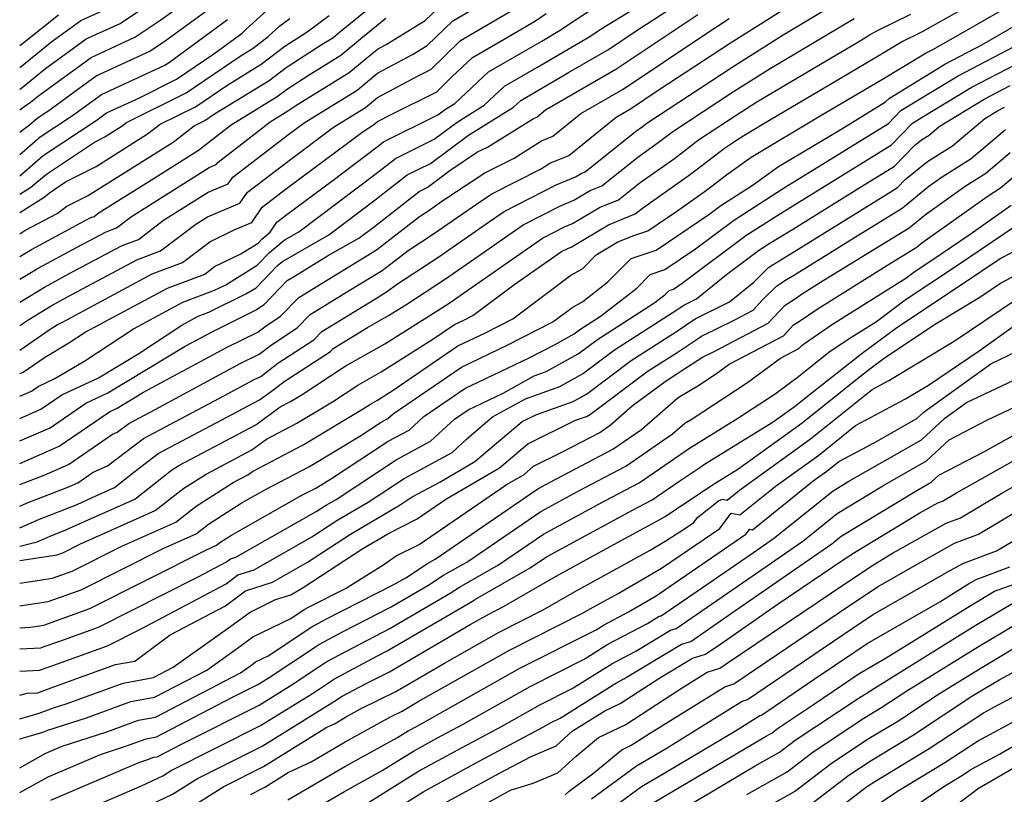
# Model space of a CAD drawing. Extents: x 1818958 to 1819392, y 2781009 to 2789211.
# Drawn here: x 1818958 to 1819099, y 2786928 to 2787039 of the extents above; entities that cross this region are included whole.
import ezdxf

# ---------------------------------------------------------------- set-up
doc = ezdxf.new("R2010")
doc.units = 0

msp = doc.modelspace()

# ---------------------------------------------------------------- linework, layer by layer
at = {"layer": 'Unknown_Line_Type', "color": 0}
for points in [[(1818958, 2787008.37, 2942), (1818958.75, 2787008.83, 2942), (1818963.37, 2787011.31, 2942), (1818964.78, 2787012.32, 2942), (1818967.72, 2787013.82, 2942), (1818980.04, 2787021.56, 2942), (1818983.07, 2787023.89, 2942), (1818984.58, 2787024.64, 2942), (1818985.98, 2787025.59, 2942), (1818993.83, 2787030.41, 2942), (1818996.26, 2787032.28, 2942), (1819001.46, 2787035.61, 2942), (1819002.96, 2787036.54, 2942), (1819003.97, 2787037.38, 2942), (1819012.39, 2787044.25, 2942)], [(1818958, 2786961.45, 2972), (1818963.37, 2786962.25, 2972), (1818964.3, 2786962.58, 2972), (1818966.66, 2786963.77, 2972), (1818977.47, 2786968.6, 2972), (1818981.58, 2786971.83, 2972), (1818984.76, 2786973.85, 2972), (1818991.34, 2786977.33, 2972), (1818993.44, 2786978.87, 2972), (1818997.78, 2786981.15, 2972), (1819002.92, 2786984.24, 2972), (1819006.56, 2786986.63, 2972), (1819009.91, 2786988.54, 2972), (1819017.34, 2786993.21, 2972), (1819020.45, 2786995.33, 2972), (1819021.77, 2786995.96, 2972), (1819023.07, 2786996.63, 2972), (1819028.95, 2787001.03, 2972), (1819035.82, 2787005.81, 2972), (1819036.82, 2787006.32, 2972), (1819037.18, 2787006.47, 2972), (1819042.58, 2787009.66, 2972), (1819046.38, 2787011.22, 2972), (1819047.44, 2787012.07, 2972), (1819054.33, 2787016.92, 2972), (1819059.21, 2787020.69, 2972), (1819060.96, 2787021.84, 2972), (1819062.01, 2787022.5, 2972), (1819065.83, 2787024.77, 2972), (1819075.66, 2787030.61, 2972), (1819080.8, 2787033.65, 2972), (1819084.64, 2787035.97, 2972), (1819087.56, 2787037.4, 2972), (1819099.52, 2787044.16, 2972)], [(1818958, 2787026.16, 2930), (1818958.58, 2787026.6, 2930), (1818959.55, 2787027.27, 2930), (1818960.76, 2787028.24, 2930), (1818968.27, 2787033.71, 2930), (1818974.55, 2787036.6, 2930), (1818978.29, 2787039.12, 2930), (1818983.62, 2787043.03, 2930)], [(1818958, 2786981.82, 2958), (1818961.02, 2786983.15, 2958), (1818964.07, 2786985.23, 2958), (1818969.33, 2786987.69, 2958), (1818975.09, 2786991.17, 2958), (1818981.27, 2786995.25, 2958), (1818983.64, 2786996.52, 2958), (1818985.16, 2786997.09, 2958), (1818990.49, 2786999.73, 2958), (1818991.94, 2787000.63, 2958), (1818995.03, 2787003.81, 2958), (1818995.72, 2787004.4, 2958), (1819002.39, 2787008.21, 2958), (1819009.07, 2787013.24, 2958), (1819013.66, 2787016.83, 2958), (1819017.01, 2787018.49, 2958), (1819022.44, 2787022.56, 2958), (1819028.93, 2787026.55, 2958), (1819029.96, 2787027.52, 2958), (1819031.6, 2787028.47, 2958), (1819036.84, 2787031.54, 2958), (1819042.58, 2787034.87, 2958), (1819046.52, 2787037.51, 2958), (1819054.78, 2787042.92, 2958)], [(1818958, 2786998.56, 2948), (1818961.57, 2787000.72, 2948), (1818965.51, 2787002.84, 2948), (1818972.62, 2787006.65, 2948), (1818975.05, 2787007.56, 2948), (1818978.67, 2787010.31, 2948), (1818985.08, 2787014.34, 2948), (1818987.94, 2787015.55, 2948), (1818988.6, 2787016.52, 2948), (1818996.64, 2787022.67, 2948), (1818998.86, 2787024.33, 2948), (1819006.48, 2787029.02, 2948), (1819009.38, 2787031.45, 2948), (1819014.41, 2787034.11, 2948), (1819016.54, 2787035.41, 2948), (1819020.22, 2787038.98, 2948), (1819026.93, 2787042.91, 2948)], [(1818958, 2786958.18, 2974), (1818962.73, 2786958.88, 2974), (1818965.56, 2786959.9, 2974), (1818972.68, 2786963.49, 2974), (1818980.41, 2786966.94, 2974), (1818983.34, 2786969.25, 2974), (1818988.68, 2786972.63, 2974), (1818990.78, 2786973.75, 2974), (1818991.45, 2786974.24, 2974), (1818998.69, 2786978.05, 2974), (1819007.25, 2786983.19, 2974), (1819008.36, 2786983.91, 2974), (1819009.37, 2786984.49, 2974), (1819011.63, 2786985.91, 2974), (1819020.94, 2786992.27, 2974), (1819024.9, 2786994.16, 2974), (1819028.81, 2786996.17, 2974), (1819037.16, 2787002.41, 2974), (1819038.82, 2787003.35, 2974), (1819040.8, 2787005.37, 2974), (1819043.9, 2787007.2, 2974), (1819046.21, 2787008.15, 2974), (1819048.21, 2787008.82, 2974), (1819052.51, 2787011.74, 2974), (1819056.65, 2787014.65, 2974), (1819059.52, 2787016.86, 2974), (1819063.03, 2787019.4, 2974), (1819072.96, 2787025.3, 2974), (1819081.67, 2787030.45, 2974), (1819088.18, 2787034.39, 2974), (1819089.15, 2787034.86, 2974), (1819093.11, 2787037.1, 2974), (1819102.54, 2787042.56, 2974)], [(1818958, 2787029.15, 2928), (1818958.1, 2787029.22, 2928), (1818961.69, 2787032.11, 2928), (1818967.53, 2787036.37, 2928), (1818972.42, 2787038.61, 2928), (1818977.67, 2787042.15, 2928)], [(1818958, 2787001.83, 2946), (1818960.63, 2787003.43, 2946), (1818966.14, 2787006.38, 2946), (1818970.42, 2787008.67, 2946), (1818971.88, 2787009.22, 2946), (1818974.05, 2787010.87, 2946), (1818985.21, 2787017.89, 2946), (1818986.24, 2787018.33, 2946), (1818986.49, 2787018.68, 2946), (1818991.4, 2787022.44, 2946), (1818993.95, 2787024.44, 2946), (1818996.15, 2787025.79, 2946), (1818996.63, 2787026.15, 2946), (1818997.66, 2787026.82, 2946), (1819005.31, 2787031.53, 2946), (1819009.37, 2787034.92, 2946), (1819010.62, 2787035.58, 2946), (1819016.25, 2787039.03, 2946), (1819019.13, 2787041.81, 2946)], [(1818958, 2786972.34, 2964), (1818961.5, 2786973.7, 2964), (1818965.02, 2786975.24, 2964), (1818971.34, 2786979.56, 2964), (1818972.01, 2786979.85, 2964), (1818973.68, 2786981.13, 2964), (1818977.45, 2786983.13, 2964), (1818989.68, 2786989.73, 2964), (1818992.4, 2786991.07, 2964), (1818994.15, 2786992.42, 2964), (1818997.86, 2786994.84, 2964), (1818999.73, 2786996.77, 2964), (1819005.34, 2787000.2, 2964), (1819010.05, 2787003.08, 2964), (1819013.77, 2787005.98, 2964), (1819017.41, 2787008.35, 2964), (1819023.6, 2787012.65, 2964), (1819025.82, 2787014.13, 2964), (1819032.81, 2787017.68, 2964), (1819034.16, 2787018.52, 2964), (1819036.87, 2787019.64, 2964), (1819043.67, 2787025.12, 2964), (1819045.74, 2787026.32, 2964), (1819049.72, 2787028.99, 2964), (1819060.1, 2787035.81, 2964), (1819069.53, 2787041.77, 2964)], [(1818958, 2786969.26, 2966), (1818958.97, 2786969.69, 2966), (1818965.13, 2786972.07, 2966), (1818966.36, 2786972.61, 2966), (1818968.56, 2786974.11, 2966), (1818970.63, 2786975.01, 2966), (1818975.78, 2786978.95, 2966), (1818987.4, 2786985.12, 2966), (1818991.66, 2786987.42, 2966), (1818992.61, 2786987.88, 2966), (1818995.05, 2786989.78, 2966), (1819000.24, 2786993.15, 2966), (1819001.39, 2786994.34, 2966), (1819009.24, 2786999.14, 2966), (1819010.84, 2787000.12, 2966), (1819012.1, 2787001.1, 2966), (1819018.21, 2787005.07, 2966), (1819025.48, 2787010.12, 2966), (1819027.59, 2787011.59, 2966), (1819035.06, 2787015.4, 2966), (1819037.8, 2787016.55, 2966), (1819038.63, 2787017.05, 2966), (1819039.22, 2787017.29, 2966), (1819046.44, 2787023.07, 2966), (1819047.4, 2787023.75, 2966), (1819048.08, 2787024.27, 2966), (1819060.31, 2787032.32, 2966), (1819067.65, 2787036.95, 2966), (1819074.8, 2787041.2, 2966)], [(1818958, 2787022.95, 2932), (1818959.41, 2787024.03, 2932), (1818960.51, 2787024.97, 2932), (1818962.04, 2787025.99, 2932), (1818969, 2787031.06, 2932), (1818976.69, 2787034.59, 2932), (1818978.91, 2787036.09, 2932), (1818985.73, 2787041.08, 2932)], [(1818958, 2787016.72, 2936), (1818961.39, 2787019.63, 2936), (1818969.11, 2787024.75, 2936), (1818970.48, 2787025.75, 2936), (1818975.11, 2787027.88, 2936), (1818980.54, 2787030.59, 2936), (1818985.9, 2787034.24, 2936), (1818989.93, 2787037.2, 2936), (1818990.52, 2787037.75, 2936), (1818994.05, 2787040.96, 2936)], [(1818958, 2786995.18, 2950), (1818959.3, 2786996.08, 2950), (1818962.51, 2786998.02, 2950), (1818964.87, 2786999.29, 2950), (1818974.82, 2787004.62, 2950), (1818978.23, 2787005.9, 2950), (1818983.28, 2787009.75, 2950), (1818984.95, 2787010.79, 2950), (1818989.63, 2787012.78, 2950), (1818990.72, 2787014.36, 2950), (1818996.49, 2787018.78, 2950), (1819003.09, 2787023.7, 2950), (1819007.66, 2787026.52, 2950), (1819009.39, 2787027.97, 2950), (1819015.21, 2787031.05, 2950), (1819017.05, 2787031.97, 2950), (1819018.96, 2787033.86, 2950), (1819021.32, 2787036.15, 2950), (1819029.49, 2787040.94, 2950)], [(1818958, 2786988.3, 2954), (1818958.5, 2786988.5, 2954), (1818961.58, 2786990.61, 2954), (1818965.06, 2786992.69, 2954), (1818967.39, 2786994.23, 2954), (1818979.23, 2787000.57, 2954), (1818984.58, 2787002.58, 2954), (1818986, 2787003.66, 2954), (1818989.77, 2787005.51, 2954), (1818992.24, 2787007.04, 2954), (1818992.77, 2787007.59, 2954), (1818993.95, 2787008.6, 2954), (1818994.95, 2787010.05, 2954), (1818996.18, 2787010.99, 2954), (1819003.01, 2787016.08, 2954), (1819009.34, 2787020.85, 2954), (1819010.27, 2787021.57, 2954), (1819018.05, 2787025.44, 2954), (1819019.17, 2787026.28, 2954), (1819020.51, 2787027.11, 2954), (1819025.33, 2787031.64, 2954), (1819032.98, 2787036.07, 2954), (1819035.53, 2787037.57, 2954), (1819040.44, 2787040.82, 2954)], [(1818958, 2787032.26, 2926), (1818962.62, 2787035.98, 2926), (1818966.79, 2787039.02, 2926), (1818970.28, 2787040.62, 2926)], [(1818958, 2786985.04, 2956), (1818959.69, 2786985.78, 2956), (1818960.66, 2786986.45, 2956), (1818963.07, 2786987.57, 2956), (1818967.35, 2786990.13, 2956), (1818974.33, 2786994.74, 2956), (1818981.43, 2786998.55, 2956), (1818986, 2787000.26, 2956), (1818987.62, 2787001.06, 2956), (1818992.09, 2787003.84, 2956), (1818993.9, 2787005.7, 2956), (1818995.98, 2787007.47, 2956), (1818998.07, 2787008.66, 2956), (1819009.21, 2787017.04, 2956), (1819011.96, 2787019.2, 2956), (1819017.53, 2787021.97, 2956), (1819020.81, 2787024.42, 2956), (1819024.72, 2787026.83, 2956), (1819027.64, 2787029.58, 2956), (1819032.29, 2787032.27, 2956), (1819039.89, 2787036.73, 2956), (1819041.52, 2787037.8, 2956), (1819046.04, 2787040.62, 2956)], [(1818958, 2786991.67, 2952), (1818962.38, 2786994.67, 2952), (1818963.45, 2786995.32, 2952), (1818964.24, 2786995.74, 2952), (1818977.03, 2787002.6, 2952), (1818981.4, 2787004.24, 2952), (1818985.33, 2787007.23, 2952), (1818988.81, 2787008.94, 2952), (1818991.32, 2787010, 2952), (1818992.83, 2787012.2, 2952), (1818996.34, 2787014.89, 2952), (1819007.32, 2787023.08, 2952), (1819008.83, 2787024.01, 2952), (1819009.4, 2787024.49, 2952), (1819011.33, 2787025.51, 2952), (1819017.91, 2787028.78, 2952), (1819020.08, 2787030.94, 2952), (1819023.01, 2787033.7, 2952), (1819027.58, 2787036.34, 2952), (1819032.06, 2787038.97, 2952), (1819033.61, 2787040.03, 2952)], [(1818958, 2786963.48, 2970), (1818960.52, 2786964.12, 2970), (1818962.73, 2786965.07, 2970), (1818964.55, 2786965.78, 2970), (1818965.24, 2786966.1, 2970), (1818974.54, 2786970.25, 2970), (1818979.82, 2786974.41, 2970), (1818980.85, 2786975.07, 2970), (1818991.9, 2786980.92, 2970), (1818995.42, 2786983.5, 2970), (1818996.87, 2786984.26, 2970), (1818998.58, 2786985.29, 2970), (1819004.76, 2786989.35, 2970), (1819010.45, 2786992.58, 2970), (1819017.95, 2786997.3, 2970), (1819019.8, 2786998.5, 2970), (1819021.26, 2786999.51, 2970), (1819033.07, 2787007.73, 2970), (1819036.23, 2787009.35, 2970), (1819037.39, 2787009.83, 2970), (1819041.26, 2787012.13, 2970), (1819043.99, 2787013.24, 2970), (1819047.11, 2787015.74, 2970), (1819052.02, 2787019.2, 2970), (1819055.5, 2787021.88, 2970), (1819060.75, 2787025.33, 2970), (1819063.89, 2787027.32, 2970), (1819075.35, 2787034.13, 2970), (1819078.35, 2787035.91, 2970), (1819079.92, 2787036.84, 2970), (1819081.1, 2787037.55, 2970), (1819085.98, 2787039.93, 2970)], [(1818958, 2786978.6, 2960), (1818962.36, 2786980.51, 2960), (1818967.48, 2786984.02, 2960), (1818970.66, 2786985.5, 2960), (1818981.75, 2786992.21, 2960), (1818985.73, 2786994.35, 2960), (1818991.98, 2786997.43, 2960), (1818992.34, 2786997.71, 2960), (1818993.11, 2786998.21, 2960), (1818996.42, 2787001.64, 2960), (1818997.54, 2787002.33, 2960), (1819002.23, 2787005.2, 2960), (1819006.71, 2787007.76, 2960), (1819008.94, 2787009.43, 2960), (1819015.36, 2787014.45, 2960), (1819016.5, 2787015.02, 2960), (1819019.77, 2787017.48, 2960), (1819023.77, 2787020.13, 2960), (1819025.18, 2787020.84, 2960), (1819031.77, 2787024.94, 2960), (1819032.27, 2787025.15, 2960), (1819033.53, 2787026.16, 2960), (1819043.63, 2787032.02, 2960), (1819055.38, 2787039.89, 2960)], [(1818958, 2787035.44, 2924), (1818958.42, 2787035.71, 2924), (1818963.56, 2787039.85, 2924)], [(1818958, 2787011.45, 2940), (1818961.52, 2787013.64, 2940), (1818962.27, 2787014.28, 2940), (1818964.6, 2787015.83, 2940), (1818968.96, 2787018.05, 2940), (1818976.37, 2787022.71, 2940), (1818978.19, 2787024.11, 2940), (1818983.23, 2787026.62, 2940), (1818987.89, 2787029.79, 2940), (1818992.67, 2787032.73, 2940), (1818996.08, 2787035.34, 2940), (1818999.28, 2787037.39, 2940), (1819002.45, 2787039.72, 2940)], [(1818958, 2787005.1, 2944), (1818959.69, 2787006.13, 2944), (1818966.78, 2787009.93, 2944), (1818968.21, 2787010.7, 2944), (1818968.7, 2787010.88, 2944), (1818969.43, 2787011.44, 2944), (1818976.92, 2787016.14, 2944), (1818983.7, 2787020.41, 2944), (1818985.23, 2787021.58, 2944), (1818988.35, 2787024.02, 2944), (1818994.99, 2787028.1, 2944), (1818996.45, 2787029.22, 2944), (1818999.56, 2787031.22, 2944), (1819004.14, 2787034.04, 2944), (1819007.21, 2787036.6, 2944), (1819010.58, 2787039.35, 2944)], [(1818958, 2786975.38, 2962), (1818963.69, 2786977.88, 2962), (1818970.9, 2786982.8, 2962), (1818971.98, 2786983.31, 2962), (1818975.78, 2786985.6, 2962), (1818987.71, 2786992.04, 2962), (1818992.19, 2786994.25, 2962), (1818993.24, 2786995.07, 2962), (1818995.48, 2786996.53, 2962), (1818998.07, 2786999.21, 2962), (1819001.44, 2787001.26, 2962), (1819009.26, 2787006.05, 2962), (1819015.42, 2787010.86, 2962), (1819016.62, 2787011.64, 2962), (1819018.64, 2787013.04, 2962), (1819024.79, 2787017.13, 2962), (1819029, 2787019.26, 2962), (1819032.96, 2787021.73, 2962), (1819034.57, 2787022.39, 2962), (1819038.6, 2787025.64, 2962), (1819044.69, 2787029.17, 2962), (1819056.4, 2787037.01, 2962), (1819059.88, 2787039.31, 2962)], [(1818958, 2786966.14, 2968), (1818960.85, 2786967.38, 2968), (1818966.27, 2786969.48, 2968), (1818968.32, 2786970.44, 2968), (1818971.6, 2786971.91, 2968), (1818974.59, 2786974.26, 2968), (1818977.88, 2786976.78, 2968), (1818986.23, 2786981.21, 2968), (1818992.46, 2786984.51, 2968), (1818994.5, 2786986, 2968), (1818995.96, 2786987.13, 2968), (1819002.62, 2786991.47, 2968), (1819003.04, 2786991.9, 2968), (1819007.97, 2786994.91, 2968), (1819010.99, 2786996.63, 2968), (1819013.44, 2786998.17, 2968), (1819019.01, 2787001.79, 2968), (1819023.37, 2787004.82, 2968), (1819030.33, 2787009.66, 2968), (1819035.65, 2787012.37, 2968), (1819037.59, 2787013.19, 2968), (1819039.95, 2787014.59, 2968), (1819041.61, 2787015.27, 2968), (1819046.77, 2787019.4, 2968), (1819049.71, 2787021.47, 2968), (1819051.79, 2787023.08, 2968), (1819060.53, 2787028.82, 2968), (1819065.77, 2787032.13, 2968), (1819077.84, 2787039.31, 2968)], [(1818958, 2787014.05, 2938), (1818959.62, 2787015.06, 2938), (1818961.83, 2787016.95, 2938), (1818968.73, 2787021.54, 2938), (1818970.21, 2787022.29, 2938), (1818972.71, 2787023.86, 2938), (1818973.32, 2787024.34, 2938), (1818981.89, 2787028.61, 2938), (1818989.79, 2787033.99, 2938), (1818991.51, 2787035.04, 2938), (1818993.67, 2787036.7, 2938), (1818995.37, 2787038.24, 2938), (1818996.79, 2787039.3, 2938)], [(1818958, 2787019.77, 2934), (1818960.95, 2787022.3, 2934), (1818965.57, 2787025.37, 2934), (1818969.74, 2787028.4, 2934), (1818978.83, 2787032.58, 2934), (1818979.52, 2787033.05, 2934), (1818987.83, 2787039.14, 2934)], [(1818958, 2786954.91, 2976), (1818962.1, 2786955.52, 2976), (1818966.82, 2786957.21, 2976), (1818978.7, 2786963.21, 2976), (1818983.34, 2786965.28, 2976), (1818985.11, 2786966.67, 2976), (1818989.8, 2786969.65, 2976), (1818993.3, 2786971.62, 2976), (1818999.6, 2786974.95, 2976), (1819006.84, 2786979.29, 2976), (1819009.79, 2786981.22, 2976), (1819010.88, 2786981.81, 2976), (1819011.63, 2786982.51, 2976), (1819021.44, 2786989.21, 2976), (1819028.03, 2786992.37, 2976), (1819034.56, 2786995.7, 2976), (1819037.28, 2786997.74, 2976), (1819038.86, 2786998.64, 2976), (1819042.49, 2787001.45, 2976), (1819045.84, 2787004.81, 2976), (1819049.43, 2787006.02, 2976), (1819056.97, 2787011.13, 2976), (1819058.71, 2787012.43, 2976), (1819063.22, 2787015.33, 2976), (1819066.96, 2787018.03, 2976), (1819070.27, 2787019.99, 2976), (1819075.85, 2787023.29, 2976), (1819082.35, 2787027.31, 2976), (1819082.9, 2787027.88, 2976), (1819089.47, 2787031.9, 2976), (1819090.88, 2787032.76, 2976), (1819096.19, 2787035.54, 2976), (1819102.39, 2787039.13, 2976)], [(1818958, 2786951.76, 2978), (1818959.54, 2786951.87, 2978), (1818961.46, 2786952.16, 2978), (1818968.07, 2786954.53, 2978), (1818984.72, 2786962.93, 2978), (1818986.28, 2786963.63, 2978), (1818986.87, 2786964.09, 2978), (1818988.44, 2786965.09, 2978), (1818998.54, 2786970.8, 2978), (1819000.51, 2786971.84, 2978), (1819002.77, 2786973.2, 2978), (1819010.93, 2786978.56, 2978), (1819013.95, 2786980.18, 2978), (1819016.04, 2786982.12, 2978), (1819021.93, 2786986.15, 2978), (1819031.16, 2786990.57, 2978), (1819034.81, 2786992.44, 2978), (1819037.64, 2786993.99, 2978), (1819038.59, 2786994.7, 2978), (1819041.38, 2786996.5, 2978), (1819046.61, 2787000.55, 2978), (1819048.57, 2787002.51, 2978), (1819050.66, 2787003.22, 2978), (1819055.07, 2787006.2, 2978), (1819060.51, 2787010.27, 2978), (1819068.24, 2787015.25, 2978), (1819068.96, 2787015.69, 2978), (1819070.79, 2787016.82, 2978), (1819082.78, 2787024.24, 2978), (1819084.56, 2787026.07, 2978), (1819088.55, 2787028.51, 2978), (1819092.76, 2787031.07, 2978), (1819101.91, 2787035.86, 2978)], [(1818958, 2787035.44, 2924), (1818958, 2787035.44, 2924)], [(1818958, 2786948.73, 2980), (1818961.05, 2786948.87, 2980), (1818961.52, 2786949.05, 2980), (1818963.77, 2786949.85, 2980), (1818969.33, 2786951.84, 2980), (1818983.64, 2786959.07, 2980), (1818987.72, 2786961.23, 2980), (1818988.28, 2786961.65, 2980), (1818989.06, 2786961.9, 2980), (1819000.58, 2786968.45, 2980), (1819001.9, 2786969.31, 2980), (1819003.43, 2786970.21, 2980), (1819012.08, 2786975.89, 2980), (1819017.02, 2786978.56, 2980), (1819020.45, 2786981.74, 2980), (1819022.43, 2786983.09, 2980), (1819027.44, 2786985.49, 2980), (1819031.89, 2786987.96, 2980), (1819033.63, 2786988.58, 2980), (1819038.23, 2786991.11, 2980), (1819041, 2786993.19, 2980), (1819049.22, 2786998.48, 2980), (1819050.72, 2786999.65, 2980), (1819051.29, 2787000.21, 2980), (1819051.89, 2787000.41, 2980), (1819053.16, 2787001.27, 2980), (1819062.3, 2787008.11, 2980), (1819066.88, 2787011.06, 2980), (1819069.03, 2787012.39, 2980), (1819074.52, 2787015.79, 2980), (1819083.21, 2787021.16, 2980), (1819086.21, 2787024.26, 2980), (1819087.63, 2787025.12, 2980), (1819094.65, 2787029.39, 2980), (1819101.09, 2787032.76, 2980)], [(1818958, 2787032.26, 2926), (1818958, 2787032.26, 2926)], [(1818958, 2786945.53, 2982), (1818960.84, 2786945.66, 2982), (1818962.21, 2786946.17, 2982), (1818968.75, 2786948.5, 2982), (1818970.59, 2786949.16, 2982), (1818975.33, 2786951.55, 2982), (1818987.64, 2786958.09, 2982), (1818989.35, 2786959.36, 2982), (1818991.68, 2786960.1, 2982), (1818999.97, 2786964.81, 2982), (1819003.7, 2786967.26, 2982), (1819008.03, 2786969.82, 2982), (1819013.23, 2786973.23, 2982), (1819020.09, 2786976.93, 2982), (1819022.17, 2786978.85, 2982), (1819025.91, 2786982.06, 2982), (1819030.63, 2786984.68, 2982), (1819035.56, 2786986.43, 2982), (1819038.81, 2786988.23, 2982), (1819043.42, 2786991.68, 2982), (1819052.36, 2786997.44, 2982), (1819053.37, 2786998.11, 2982), (1819055.21, 2786999.02, 2982), (1819059.51, 2787002.53, 2982), (1819064.09, 2787005.95, 2982), (1819065.51, 2787006.87, 2982), (1819069.11, 2787009.09, 2982), (1819078.26, 2787014.76, 2982), (1819083.64, 2787018.09, 2982), (1819086.52, 2787021.06, 2982), (1819087.51, 2787021.87, 2982), (1819088.62, 2787022.56, 2982), (1819090.07, 2787023.78, 2982), (1819096.53, 2787027.7, 2982), (1819100.27, 2787029.66, 2982)], [(1818958, 2787029.15, 2928), (1818958, 2787029.15, 2928)], [(1818958, 2786942.07, 2984), (1818959.08, 2786942.37, 2984), (1818960.62, 2786942.44, 2984), (1818962.9, 2786943.3, 2984), (1818967.25, 2786944.84, 2984), (1818971.77, 2786946.48, 2984), (1818974.54, 2786946.99, 2984), (1818979.62, 2786950.73, 2984), (1818987.57, 2786954.94, 2984), (1818990.41, 2786957.06, 2984), (1818994.31, 2786958.31, 2984), (1818999.35, 2786961.17, 2984), (1819005.5, 2786965.21, 2984), (1819012.63, 2786969.42, 2984), (1819014.37, 2786970.57, 2984), (1819018.33, 2786972.7, 2984), (1819023.39, 2786975.65, 2984), (1819030.18, 2786981.42, 2984), (1819032.11, 2786982.37, 2984), (1819037.48, 2786984.29, 2984), (1819039.4, 2786985.34, 2984), (1819045.84, 2786990.17, 2984), (1819052.31, 2786994.34, 2984), (1819055.02, 2786996.14, 2984), (1819059.94, 2786998.58, 2984), (1819063.43, 2787001.42, 2984), (1819065.55, 2787003.53, 2984), (1819066.05, 2787003.85, 2984), (1819069.18, 2787005.79, 2984), (1819082, 2787013.73, 2984), (1819084.08, 2787015.02, 2984), (1819085.19, 2787016.16, 2984), (1819088.38, 2787018.78, 2984), (1819091.95, 2787021.01, 2984), (1819096.62, 2787024.93, 2984), (1819098.41, 2787026.02, 2984), (1819099.45, 2787026.56, 2984)], [(1818958, 2787026.16, 2930), (1818958, 2787026.16, 2930)], [(1818958, 2786938.68, 2986), (1818960.79, 2786939.48, 2986), (1818962.85, 2786940.25, 2986), (1818964.68, 2786940.85, 2986), (1818972.87, 2786943.82, 2986), (1818977.23, 2786944.62, 2986), (1818980.06, 2786946.1, 2986), (1818988.32, 2786952, 2986), (1818991.08, 2786954.01, 2986), (1818994.73, 2786955.81, 2986), (1818996.93, 2786956.51, 2986), (1818998.73, 2786957.53, 2986), (1819007.29, 2786963.16, 2986), (1819010.89, 2786965.28, 2986), (1819015.08, 2786967.4, 2986), (1819019.22, 2786970.24, 2986), (1819026.91, 2786974.73, 2986), (1819031, 2786978.2, 2986), (1819037.81, 2786981.57, 2986), (1819039.41, 2786982.14, 2986), (1819039.98, 2786982.46, 2986), (1819048.26, 2786988.67, 2986), (1819052.26, 2786991.24, 2986), (1819054.99, 2786993.06, 2986), (1819055.93, 2786993.66, 2986), (1819060.59, 2786995.96, 2986), (1819063.33, 2786997.39, 2986), (1819064.69, 2786998.86, 2986), (1819066.73, 2787000.89, 2986), (1819068.15, 2787001.8, 2986), (1819069.26, 2787002.49, 2986), (1819078.3, 2787008.09, 2986), (1819084.73, 2787012.04, 2986), (1819088.57, 2787015.21, 2986), (1819090.47, 2787016.56, 2986), (1819094.67, 2787019.18, 2986), (1819099.57, 2787023.34, 2986)], [(1818958, 2787022.95, 2932), (1818958, 2787022.95, 2932)], [(1818958, 2786935.74, 2988), (1818958.23, 2786935.87, 2988), (1818961.32, 2786936.76, 2988), (1818962.04, 2786937.03, 2988), (1818967.61, 2786938.84, 2988), (1818973.97, 2786941.15, 2988), (1818977.36, 2786941.77, 2988), (1818984.87, 2786945.69, 2988), (1818989.82, 2786949.23, 2988), (1818991.47, 2786950.44, 2988), (1818996.94, 2786953.12, 2988), (1818998.87, 2786954.4, 2988), (1818999.49, 2786954.73, 2988), (1819004.78, 2786957.42, 2988), (1819010.13, 2786960.78, 2988), (1819012.09, 2786962.08, 2988), (1819015.36, 2786963.74, 2988), (1819027.86, 2786972.31, 2988), (1819030.44, 2786973.81, 2988), (1819031.81, 2786974.98, 2988), (1819035.97, 2786977.03, 2988), (1819041.31, 2786979.84, 2988), (1819042.81, 2786980.87, 2988), (1819045.98, 2786983.63, 2988), (1819050.68, 2786987.16, 2988), (1819052.21, 2786988.14, 2988), (1819053.26, 2786988.84, 2988), (1819056.08, 2786990.66, 2988), (1819057.62, 2786991.42, 2988), (1819065.51, 2786995.55, 2988), (1819067.93, 2786998.14, 2988), (1819069.56, 2786999.19, 2988), (1819070.3, 2786999.7, 2988), (1819073.41, 2787001.65, 2988), (1819085.75, 2787009.23, 2988), (1819088.07, 2787011.14, 2988), (1819093.77, 2787015.2, 2988), (1819096.77, 2787017.07, 2988), (1819100.27, 2787020.04, 2988)], [(1818958, 2787019.77, 2934), (1818958, 2787019.77, 2934)], [(1818958, 2786931.65, 2990), (1818961.76, 2786933.73, 2990), (1818964.1, 2786934.74, 2990), (1818970.53, 2786936.83, 2990), (1818975.08, 2786938.48, 2990), (1818977.5, 2786938.93, 2990), (1818989.69, 2786945.29, 2990), (1818991.33, 2786946.46, 2990), (1818991.87, 2786946.86, 2990), (1818993.68, 2786947.75, 2990), (1818999.96, 2786951.91, 2990), (1819001.97, 2786952.98, 2990), (1819011.66, 2786957.91, 2990), (1819013.44, 2786958.95, 2990), (1819016.59, 2786961, 2990), (1819017.66, 2786961.61, 2990), (1819032.42, 2786971.74, 2990), (1819034.17, 2786972.69, 2990), (1819043.19, 2786977.42, 2990), (1819047.29, 2786980.25, 2990), (1819052.55, 2786984.83, 2990), (1819055.62, 2786986.69, 2990), (1819058.26, 2786988.42, 2990), (1819059.91, 2786989.63, 2990), (1819067.7, 2786993.71, 2990), (1819069.15, 2786995.27, 2990), (1819070.13, 2786995.9, 2990), (1819072.52, 2786997.54, 2990), (1819082.55, 2787003.83, 2990), (1819086.77, 2787006.42, 2990), (1819087.56, 2787007.07, 2990), (1819097.08, 2787013.84, 2990), (1819098.88, 2787014.97, 2990), (1819100.98, 2787016.75, 2990)], [(1818958, 2787016.72, 2936), (1818958, 2787016.72, 2936)], [(1818958, 2787014.05, 2938), (1818958, 2787014.05, 2938)], [(1818958, 2786928.08, 2992), (1818962.1, 2786930.35, 2992), (1818969.61, 2786933.57, 2992), (1818973.46, 2786934.83, 2992), (1818976.18, 2786935.82, 2992), (1818977.63, 2786936.08, 2992), (1818988.47, 2786941.74, 2992), (1818992.18, 2786943.6, 2992), (1818993.68, 2786944.53, 2992), (1819001.04, 2786949.41, 2992), (1819004.45, 2786951.23, 2992), (1819011.37, 2786954.75, 2992), (1819016.64, 2786957.83, 2992), (1819018.88, 2786959.3, 2992), (1819022.22, 2786961.2, 2992), (1819032.83, 2786968.48, 2992), (1819038.11, 2786971.35, 2992), (1819045.07, 2786974.99, 2992), (1819051.77, 2786979.62, 2992), (1819053.53, 2786981.16, 2992), (1819054.56, 2786981.79, 2992), (1819062.39, 2786986.91, 2992), (1819067.27, 2786990.5, 2992), (1819069.89, 2786991.87, 2992), (1819070.37, 2786992.39, 2992), (1819070.7, 2786992.6, 2992), (1819074.75, 2786995.38, 2992), (1819085.28, 2787001.98, 2992), (1819086.62, 2787002.99, 2992), (1819088.99, 2787004.57, 2992), (1819094.51, 2787008.31, 2992), (1819100.38, 2787012.48, 2992)], [(1818958, 2787011.45, 2940), (1818958, 2787011.45, 2940)], [(1818958, 2787008.37, 2942), (1818958, 2787008.37, 2942)], [(1818962.45, 2786926.98, 2994), (1818975.11, 2786932.41, 2994), (1818976.38, 2786932.82, 2994), (1818977.28, 2786933.15, 2994), (1818977.76, 2786933.24, 2994), (1818981.35, 2786935.11, 2994), (1818992.38, 2786940.66, 2994), (1818996.86, 2786943.43, 2994), (1819002.12, 2786946.92, 2994), (1819006.93, 2786949.48, 2994), (1819011.08, 2786951.59, 2994), (1819019.83, 2786956.72, 2994), (1819021.18, 2786957.6, 2994), (1819026.77, 2786960.79, 2994), (1819033.24, 2786965.22, 2994), (1819042.06, 2786970, 2994), (1819046.95, 2786972.57, 2994), (1819053.58, 2786977.16, 2994), (1819054.62, 2786977.85, 2994), (1819054.8, 2786977.97, 2994), (1819061.16, 2786981.89, 2994), (1819066.51, 2786985.4, 2994), (1819069.85, 2786987.85, 2994), (1819074.23, 2786991.34, 2994), (1819076.97, 2786993.22, 2994), (1819081.06, 2786995.79, 2994), (1819085.19, 2786998.88, 2994), (1819092.52, 2787003.75, 2994), (1819100.95, 2787009.47, 2994)], [(1818962.79, 2786923.6, 2996), (1818975.51, 2786929.06, 2996), (1818978.55, 2786930.5, 2996), (1818979.75, 2786931.25, 2996), (1818992.59, 2786937.71, 2996), (1819000.04, 2786942.33, 2996), (1819003.2, 2786944.43, 2996), (1819009.41, 2786947.74, 2996), (1819010.78, 2786948.43, 2996), (1819023.03, 2786955.6, 2996), (1819023.47, 2786955.89, 2996), (1819031.32, 2786960.37, 2996), (1819033.64, 2786961.96, 2996), (1819046, 2786968.66, 2996), (1819048.83, 2786970.15, 2996), (1819052.67, 2786972.8, 2996), (1819055.83, 2786974.9, 2996), (1819056.34, 2786975.25, 2996), (1819066.22, 2786981.35, 2996), (1819069.23, 2786983.5, 2996), (1819071.79, 2786985.57, 2996), (1819079.01, 2786991.21, 2996), (1819083.77, 2786994.77, 2996), (1819096.05, 2787002.94, 2996), (1819098.8, 2787004.8, 2996), (1819102.15, 2787006.56, 2996)], [(1818958, 2787005.1, 2944), (1818958, 2787005.1, 2944)], [(1818970.93, 2786923.56, 2998), (1818979.96, 2786927.85, 2998), (1818983.54, 2786930.11, 2998), (1818992.8, 2786934.77, 2998), (1819003.22, 2786941.22, 2998), (1819004.29, 2786941.93, 2998), (1819007.75, 2786943.78, 2998), (1819011.1, 2786945.44, 2998), (1819022.72, 2786952.25, 2998), (1819025.36, 2786953.74, 2998), (1819027.48, 2786954.81, 2998), (1819035.04, 2786959.16, 2998), (1819043.34, 2786963.75, 2998), (1819049.94, 2786967.32, 2998), (1819050.71, 2786967.73, 2998), (1819051.76, 2786968.45, 2998), (1819057.03, 2786971.95, 2998), (1819057.89, 2786972.54, 2998), (1819061.14, 2786974.54, 2998), (1819070.4, 2786981.2, 2998), (1819078.32, 2786987.57, 2998), (1819080.74, 2786989.46, 2998), (1819082.34, 2786990.66, 2998), (1819089.61, 2786995.49, 2998), (1819095.87, 2786999.28, 2998), (1819098.87, 2787001.3, 2998), (1819102.22, 2787003.07, 2998)], [(1818958, 2787001.83, 2946), (1818958, 2787001.83, 2946)], [(1818958, 2786998.56, 2948), (1818958, 2786998.56, 2948)], [(1818981.38, 2786925.21, 3000), (1818987.34, 2786928.97, 3000), (1818993.01, 2786931.82, 3000), (1819002.12, 2786937.47, 3000), (1819003.2, 2786937.98, 3000), (1819004.81, 2786938.92, 3000), (1819006.95, 2786940.1, 3000), (1819012.02, 2786942.62, 3000), (1819018.99, 2786946.7, 3000), (1819026.85, 2786951.14, 3000), (1819033.16, 2786954.33, 3000), (1819037.69, 2786956.94, 3000), (1819048.54, 2786962.93, 3000), (1819050.94, 2786964.33, 3000), (1819053.46, 2786965.96, 3000), (1819054.82, 2786966.89, 3000), (1819055.34, 2786967.61, 3000), (1819058.35, 2786970, 3000), (1819058.92, 2786970.25, 3000), (1819059.59, 2786970.12, 3000), (1819061.36, 2786971.55, 3000), (1819071.58, 2786978.89, 3000), (1819080.43, 2786986.01, 3000), (1819082.81, 2786987.28, 3000), (1819092.19, 2786992.96, 3000), (1819101.02, 2786998.9, 3000)], [(1818958, 2786995.18, 2950), (1818958, 2786995.18, 2950)], [(1818991.14, 2786927.83, 3002), (1818993.22, 2786928.88, 3002), (1818996.56, 2786930.95, 3002), (1818999.86, 2786932.51, 3002), (1819004.76, 2786935.36, 3002), (1819011.27, 2786938.96, 3002), (1819012.94, 2786939.8, 3002), (1819015.25, 2786941.15, 3002), (1819028.35, 2786948.54, 3002), (1819038.84, 2786953.85, 3002), (1819040.34, 2786954.71, 3002), (1819043.93, 2786956.69, 3002), (1819050.17, 2786960.35, 3002), (1819051.68, 2786961.32, 3002), (1819058.57, 2786966.05, 3002), (1819060.16, 2786968.23, 3002), (1819061.42, 2786967.98, 3002), (1819066.67, 2786972.21, 3002), (1819072.76, 2786976.58, 3002), (1819078.04, 2786980.83, 3002), (1819085.22, 2786984.65, 3002), (1819088.51, 2786986.64, 3002), (1819095.81, 2786991.55, 3002), (1819101.01, 2786995.29, 3002)], [(1818958, 2786991.67, 2952), (1818958, 2786991.67, 2952)], [(1818996.52, 2786927.04, 3004), (1819004.7, 2786931.81, 3004), (1819012.28, 2786936, 3004), (1819013.78, 2786936.94, 3004), (1819014.91, 2786937.55, 3004), (1819016.18, 2786938.23, 3004), (1819029.84, 2786945.94, 3004), (1819040.78, 2786951.48, 3004), (1819041.93, 2786952.2, 3004), (1819045.44, 2786954.04, 3004), (1819049.41, 2786956.36, 3004), (1819049.9, 2786956.68, 3004), (1819062.31, 2786965.21, 3004), (1819062.84, 2786965.93, 3004), (1819063.26, 2786965.85, 3004), (1819071.98, 2786972.87, 3004), (1819073.94, 2786974.28, 3004), (1819075.64, 2786975.64, 3004), (1819080.61, 2786978.29, 3004), (1819086.84, 2786981.83, 3004), (1819087.89, 2786982.81, 3004), (1819097.49, 2786989.7, 3004), (1819102.37, 2786992.02, 3004)], [(1818958, 2786988.3, 2954), (1818958, 2786988.3, 2954)], [(1818996.46, 2786923.49, 3006), (1819004.65, 2786928.26, 3006), (1819010.06, 2786931.25, 3006), (1819014.54, 2786934.05, 3006), (1819017.91, 2786935.88, 3006), (1819021.69, 2786937.9, 3006), (1819031.33, 2786943.35, 3006), (1819039.05, 2786947.25, 3006), (1819042.49, 2786949.4, 3006), (1819048.16, 2786952.38, 3006), (1819049.86, 2786953.41, 3006), (1819050.14, 2786953.49, 3006), (1819063.38, 2786962.58, 3006), (1819066.28, 2786964.59, 3006), (1819074.81, 2786971.46, 3006), (1819077.06, 2786972.83, 3006), (1819087.53, 2786978.78, 3006), (1819090.87, 2786981.89, 3006), (1819093.96, 2786984.11, 3006), (1819102.39, 2786988.11, 3006)], [(1818958, 2786985.04, 2956), (1818958, 2786985.04, 2956)], [(1819007.84, 2786926.5, 3008), (1819015.29, 2786931.15, 3008), (1819020.91, 2786934.21, 3008), (1819027.2, 2786937.57, 3008), (1819032.82, 2786940.75, 3008), (1819037.33, 2786943.03, 3008), (1819043.04, 2786946.59, 3008), (1819046.47, 2786948.4, 3008), (1819051.45, 2786951.41, 3008), (1819052.26, 2786951.65, 3008), (1819061.82, 2786958.21, 3008), (1819070.45, 2786964.21, 3008), (1819075.39, 2786968.19, 3008), (1819081.95, 2786972.17, 3008), (1819088.22, 2786975.73, 3008), (1819091.5, 2786978.78, 3008), (1819097, 2786981.63, 3008), (1819102.41, 2786984.2, 3008)], [(1818958, 2786981.82, 2958), (1818958, 2786981.82, 2958)], [(1819005.62, 2786921.75, 3010), (1819016.05, 2786928.26, 3010), (1819023.91, 2786932.53, 3010), (1819032.71, 2786937.24, 3010), (1819034.31, 2786938.15, 3010), (1819035.6, 2786938.8, 3010), (1819043.6, 2786943.79, 3010), (1819044.78, 2786944.42, 3010), (1819053.04, 2786949.41, 3010), (1819054.38, 2786949.8, 3010), (1819060.25, 2786953.84, 3010), (1819074.62, 2786963.82, 3010), (1819075.98, 2786964.91, 3010), (1819086.83, 2786971.51, 3010), (1819088.91, 2786972.69, 3010), (1819089.99, 2786973.7, 3010), (1819096.57, 2786977.11, 3010), (1819103.07, 2786980.75, 3010)], [(1818958, 2786978.6, 2960), (1818958, 2786978.6, 2960)], [(1819016.81, 2786925.36, 3012), (1819026.91, 2786930.86, 3012), (1819031.36, 2786933.24, 3012), (1819035.06, 2786934.79, 3012), (1819037.34, 2786936.9, 3012), (1819042.06, 2786939.83, 3012), (1819044.26, 2786940.9, 3012), (1819049.94, 2786944.58, 3012), (1819054.62, 2786947.41, 3012), (1819056.5, 2786947.96, 3012), (1819058.69, 2786949.46, 3012), (1819066.79, 2786955.09, 3012), (1819076.43, 2786961.61, 3012), (1819077.89, 2786962.58, 3012), (1819087.28, 2786968.27, 3012), (1819089.85, 2786969.71, 3012), (1819090.55, 2786969.97, 3012), (1819092.54, 2786971.16, 3012), (1819104.7, 2786977.98, 3012)], [(1818958, 2786975.38, 2962), (1818958, 2786975.38, 2962)], [(1819023.44, 2786925.67, 3014), (1819028.51, 2786928.42, 3014), (1819031.76, 2786929.43, 3014), (1819035.31, 2786930.91, 3014), (1819037.93, 2786933.34, 3014), (1819041.12, 2786935.98, 3014), (1819045.04, 2786937.89, 3014), (1819052.76, 2786942.89, 3014), (1819056.75, 2786945.37, 3014), (1819058.57, 2786945.95, 3014), (1819059.47, 2786946.57, 3014), (1819076.8, 2786958.29, 3014), (1819080.62, 2786960.83, 3014), (1819083.37, 2786962.49, 3014), (1819091.05, 2786966.81, 3014), (1819093.13, 2786967.58, 3014), (1819099.05, 2786971.12, 3014), (1819106.34, 2786975.21, 3014)], [(1818958, 2786972.34, 2964), (1818958, 2786972.34, 2964)], [(1819036.36, 2786927.78, 3016), (1819036.9, 2786928.28, 3016), (1819040.48, 2786930.91, 3016), (1819044.49, 2786934.24, 3016), (1819045.83, 2786934.89, 3016), (1819048.45, 2786936.59, 3016), (1819059.26, 2786943.3, 3016), (1819060.56, 2786943.71, 3016), (1819063.68, 2786945.84, 3016), (1819077.17, 2786954.96, 3016), (1819081.28, 2786957.7, 3016), (1819085.21, 2786959.95, 3016), (1819092.25, 2786963.91, 3016), (1819095.71, 2786965.19, 3016), (1819105.56, 2786971.09, 3016)], [(1818958, 2786969.26, 2966), (1818958, 2786969.26, 2966)], [(1818958, 2786966.14, 2968), (1818958, 2786966.14, 2968)], [(1819040.11, 2786927.17, 3018), (1819046.58, 2786931.91, 3018), (1819047.75, 2786932.6, 3018), (1819050.99, 2786934.53, 3018), (1819061.78, 2786941.23, 3018), (1819062.55, 2786941.47, 3018), (1819067.89, 2786945.11, 3018), (1819077.55, 2786951.64, 3018), (1819080.49, 2786953.6, 3018), (1819091.12, 2786959.7, 3018), (1819093.45, 2786961.01, 3018), (1819098.28, 2786962.8, 3018), (1819104.03, 2786966.24, 3018)], [(1818958, 2786963.48, 2970), (1818958, 2786963.48, 2970)], [(1818958, 2786961.45, 2972), (1818958, 2786961.45, 2972)], [(1819043.33, 2786926.05, 3020), (1819047.31, 2786928.97, 3020), (1819050.87, 2786931.08, 3020), (1819060.79, 2786936.98, 3020), (1819064.29, 2786939.15, 3020), (1819064.54, 2786939.23, 3020), (1819072.1, 2786944.38, 3020), (1819077.92, 2786948.32, 3020), (1819079.69, 2786949.5, 3020), (1819090.15, 2786955.5, 3020), (1819094.28, 2786958.06, 3020), (1819095.37, 2786958.71, 3020), (1819100.19, 2786960.5, 3020)], [(1818958, 2786958.18, 2974), (1818958, 2786958.18, 2974)], [(1819048.03, 2786926.03, 3022), (1819054, 2786929.56, 3022), (1819064.86, 2786936.02, 3022), (1819066.06, 2786936.69, 3022), (1819066.83, 2786937.29, 3022), (1819072.02, 2786940.73, 3022), (1819076.31, 2786943.65, 3022), (1819078.29, 2786944.99, 3022), (1819078.89, 2786945.39, 3022), (1819082.45, 2786947.43, 3022), (1819094.75, 2786955.06, 3022), (1819098.01, 2786957, 3022), (1819101.48, 2786958.29, 3022)], [(1818958, 2786954.91, 2976), (1818958, 2786954.91, 2976)], [(1819051.28, 2786924.58, 3024), (1819057.12, 2786928.04, 3024), (1819063.64, 2786931.92, 3024), (1819067.13, 2786933.88, 3024), (1819069.39, 2786935.61, 3024), (1819078.73, 2786941.81, 3024), (1819079.58, 2786942.32, 3024), (1819080.75, 2786943.09, 3024), (1819095.23, 2786952.07, 3024), (1819100.64, 2786955.3, 3024)], [(1819062.42, 2786927.81, 3026), (1819068.2, 2786931.06, 3026), (1819071.96, 2786933.93, 3026), (1819079.25, 2786938.77, 3026), (1819081.84, 2786940.34, 3026), (1819085.42, 2786942.7, 3026), (1819095.7, 2786949.08, 3026), (1819103.28, 2786953.59, 3026)], [(1818958, 2786951.76, 2978), (1818958, 2786951.76, 2978)], [(1819063.48, 2786924.99, 3028), (1819069.27, 2786928.24, 3028), (1819074.52, 2786932.25, 3028), (1819079.76, 2786935.74, 3028), (1819084.1, 2786938.36, 3028), (1819090.09, 2786942.31, 3028), (1819096.17, 2786946.08, 3028), (1819103.02, 2786950.16, 3028)], [(1818958, 2786948.73, 2980), (1818958, 2786948.73, 2980)], [(1819070.34, 2786925.42, 3030), (1819077.08, 2786930.58, 3030), (1819080.28, 2786932.7, 3030), (1819086.37, 2786936.38, 3030), (1819094.76, 2786941.92, 3030), (1819096.65, 2786943.09, 3030), (1819098.77, 2786944.35, 3030), (1819104.19, 2786947.23, 3030)], [(1818958, 2786945.53, 2982), (1818958, 2786945.53, 2982)], [(1819071.41, 2786922.6, 3032), (1819079.64, 2786928.9, 3032), (1819080.8, 2786929.67, 3032), (1819088.63, 2786934.4, 3032), (1819096.4, 2786939.52, 3032), (1819098.54, 2786940.67, 3032), (1819103.76, 2786943.44, 3032)], [(1818958, 2786942.07, 2984), (1818958, 2786942.07, 2984)], [(1818958, 2786938.68, 2986), (1818958, 2786938.68, 2986)], [(1819081.71, 2786926.7, 3034), (1819084.06, 2786928.29, 3034), (1819090.89, 2786932.42, 3034), (1819095.55, 2786935.49, 3034), (1819101.59, 2786938.74, 3034)], [(1818958, 2786935.74, 2988), (1818958, 2786935.74, 2988)], [(1819083.14, 2786923.83, 3036), (1819090.88, 2786929.06, 3036), (1819093.16, 2786930.44, 3036), (1819094.71, 2786931.46, 3036), (1819098.7, 2786933.61, 3036), (1819102.96, 2786936.1, 3036)], [(1819092.39, 2786926.24, 3038), (1819094.89, 2786928.11, 3038), (1819095.57, 2786928.61, 3038), (1819102.66, 2786932.76, 3038)], [(1818958, 2786931.65, 2990), (1818958, 2786931.65, 2990)], [(1818958, 2786928.08, 2992), (1818958, 2786928.08, 2992)]]:
    msp.add_polyline3d(points, dxfattribs=at)

doc.saveas('drawing.dxf')
